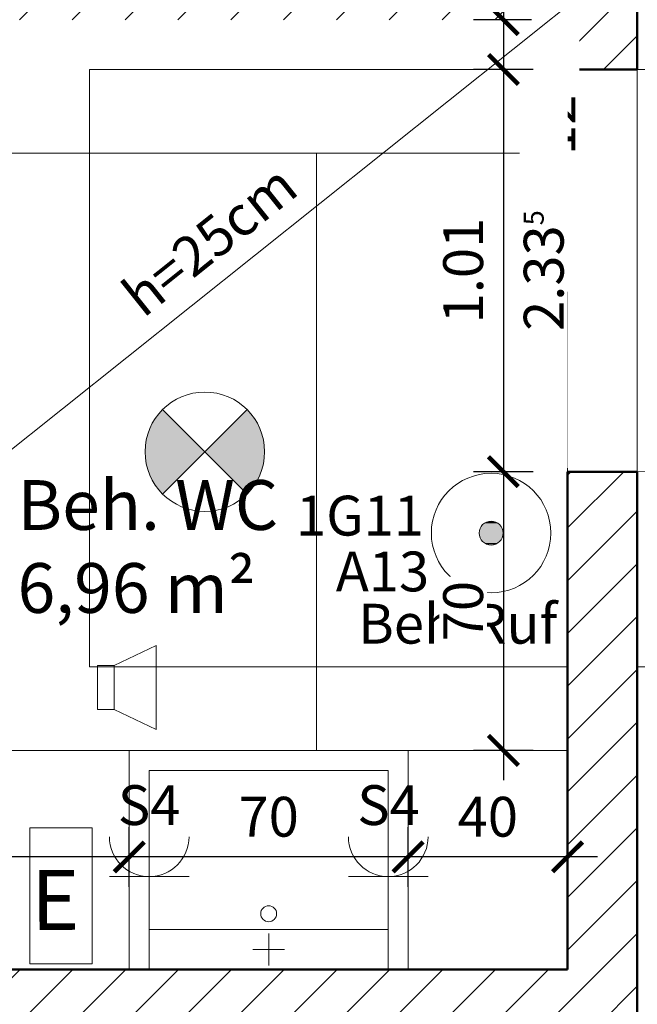
# Model space of a CAD drawing. Units: metres. Extents: x -5.7 to 41.7, y -6.9 to 27.8.
# Drawn here: x 15.1 to 16.7, y 12.2 to 14.6 of the extents above; entities that cross this region are included whole.
import ezdxf
from ezdxf.enums import TextEntityAlignment as Align

# ---------------------------------------------------------------- set-up
doc = ezdxf.new("R2010")
doc.units = ezdxf.units.M
doc.header["$LTSCALE"] = 25.4
doc.linetypes.add('Strichlinie_ eng', pattern=[0.23, 0.15, -0.08])
doc.layers.get('Defpoints').update_dxf_attribs({"color": 253})
for name, color, linetype, lineweight in [('0.2 Raumstempel', 62, 'Continuous', 25), ('0.4 Bemaßung', 122, 'Continuous', 25), ('20 Statik', 130, 'Continuous', 18), ('4.1 Mauerwerk tragend', 90, 'Continuous', 50), ('4.3 Mauerwerk Schraffuren', 11, 'Continuous', 13), ('9.2 Türen_Tore', 150, 'Continuous', 18), ('E_Brandmelder', 1, 'Continuous', 18), ('E_Leuchten_SiBe', 84, 'Continuous', 13), ('E_Steckdosen', 1, 'Continuous', 18), ('Elektroinstallation', 1, 'Continuous', 13), ('Sasse-Elektro-Symbol', 1, 'Continuous', 13)]:
    doc.layers.add(name, color=color, linetype=linetype, lineweight=lineweight)
doc.layers.add('14.1 Sanitär', color=7, linetype='Continuous', lineweight=13, true_color=0x4e5451)
doc.layers.add('E_EDV_Anschlussbezeichnungen', color=6, linetype='Continuous')
doc.layers.add('E_Sicherungsnummern', color=1, linetype='Continuous')
doc.styles.add('Arial', font='arial.ttf')
doc.styles.add('vkie', font='arial.ttf')
doc.dimstyles.new('Padberg 2.0', dxfattribs={"dimscale": 0, "dimtxt": 2, "dimasz": 1.5, "dimexe": 1.5, "dimexo": 0, "dimgap": 1, "dimtad": 1, "dimdec": 4, "dimrnd": 0.0025, "dimzin": 12, "dimdsep": 46, "dimtxsty": 'Arial', "dimblk": 'ARCHTICK', "dimcen": 0.25, "dimdle": 1.5, "dimclrd": 256, "dimclre": 256, "dimclrt": 256, "dimazin": 2, "dimtm": 1e-09, "dimtfac": 1, "dimtdec": 4, "dimtmove": 2, "dimatfit": 2, "dimfxl": 1.5, "dimfxlon": 1, "dimtfill": 1, "dimtolj": 1, "dimtzin": 0, "dimlwd": 25, "dimlwe": 25, "dimarcsym": 0})
doc.dimstyles.new('Padberg 2.5', dxfattribs={"dimscale": 0, "dimtxt": 2.5, "dimasz": 1.5, "dimexe": 1.5, "dimexo": 0, "dimgap": 1, "dimtad": 1, "dimdec": 4, "dimrnd": 0.0025, "dimzin": 12, "dimdsep": 46, "dimtxsty": 'Arial', "dimblk": 'ARCHTICK', "dimcen": 0.25, "dimdle": 1.5, "dimclrd": 256, "dimclre": 256, "dimclrt": 256, "dimazin": 2, "dimtm": 1e-09, "dimtfac": 1, "dimtdec": 4, "dimtix": 1, "dimtmove": 2, "dimatfit": 3, "dimfxl": 1.5, "dimfxlon": 1, "dimtolj": 1, "dimtzin": 0, "dimlwd": 25, "dimlwe": 25, "dimarcsym": 0})

# ---------------------------------------------------------------- blocks, each defined once
blk = doc.blocks.new('Sasse-Sicherheitslicht')
h = blk.add_hatch(color=84)
h.dxf.hatch_style = 1
h.paths.add_polyline_path([(-1.061, 1.061, 0.198912), (-1.5, 0, 0.198912), (-1.061, -1.061), (0, 0)])
h.paths.add_polyline_path([(1.061, -1.061, 0.198912), (1.5, 0, 0.198912), (1.061, 1.061), (0, 0)])
at = {"layer": 'Sasse-Elektro-Symbol', "color": 84}
for q in [(-1.061, 1.061), (1.061, 1.061), (-1.061, -1.061), (1.061, -1.061)]:
    blk.add_line((0, 0), q, dxfattribs=at)
blk.add_circle((0, 0), 1.5, dxfattribs=at)
blk = doc.blocks.new('*U1792')
at = {"layer": 'Sasse-Elektro-Symbol'}
for p, q in [((0, -2.333), (0, 0)), ((-1, -2.333), (1, -2.333))]:
    blk.add_line(p, q, dxfattribs=at)
blk.add_arc((0, -3.333), 1, 0, 180, dxfattribs=at)
blk = doc.blocks.new('Sasse-Ruftaster')
at = {"layer": 'Sasse-Elektro-Symbol', "color": 6}
for radius in [1.5, 0.3]:
    blk.add_circle((0, 0), radius, dxfattribs=at)
for points in [[(-0.154, 0.244), (-0.154, 0.253), (0.151, 0.244), (0.151, 0.253)], [(-0.136, 0.253), (-0.136, 0.262), (0.133, 0.253), (0.133, 0.262)], [(-0.118, 0.262), (-0.118, 0.271), (0.115, 0.262), (0.115, 0.271)], [(-0.091, 0.271), (-0.091, 0.289), (0.089, 0.271), (0.089, 0.289)], [(-0.055, -0.287), (-0.055, 0.28), (0.053, -0.287), (0.053, 0.28)], [(-0.298, -0.053), (-0.298, 0.046), (0.295, -0.053), (0.295, 0.046)], [(-0.289, 0.046), (-0.289, 0.082), (0.286, 0.046), (0.286, 0.082)], [(-0.28, 0.082), (-0.28, 0.109), (0.277, 0.082), (0.277, 0.109)], [(-0.271, 0.109), (-0.271, 0.127), (0.268, 0.109), (0.268, 0.127)], [(-0.262, 0.127), (-0.262, 0.145), (0.259, 0.127), (0.259, 0.145)], [(-0.253, 0.145), (-0.253, 0.163), (0.25, 0.145), (0.25, 0.163)], [(-0.244, 0.163), (-0.244, 0.172), (0.241, 0.163), (0.241, 0.172)], [(-0.235, 0.172), (-0.235, 0.181), (0.232, 0.172), (0.232, 0.181)], [(-0.226, 0.181), (-0.226, 0.199), (0.223, 0.181), (0.223, 0.199)], [(-0.217, 0.199), (-0.217, 0.208), (0.214, 0.199), (0.214, 0.208)], [(-0.208, 0.208), (-0.208, 0.217), (0.205, 0.208), (0.205, 0.217)], [(-0.19, 0.217), (-0.19, 0.226), (0.187, 0.217), (0.187, 0.226)], [(-0.181, 0.226), (-0.181, 0.235), (0.178, 0.226), (0.178, 0.235)], [(-0.172, 0.235), (-0.172, 0.244), (0.169, 0.235), (0.169, 0.244)], [(-0.289, -0.089), (-0.289, -0.053), (0.286, -0.089), (0.286, -0.053)], [(-0.28, -0.116), (-0.28, -0.089), (0.277, -0.116), (0.277, -0.089)], [(-0.271, -0.134), (-0.271, -0.116), (0.268, -0.134), (0.268, -0.116)], [(-0.262, -0.152), (-0.262, -0.134), (0.259, -0.152), (0.259, -0.134)], [(-0.253, -0.17), (-0.253, -0.152), (0.25, -0.17), (0.25, -0.152)], [(-0.244, -0.179), (-0.244, -0.17), (0.241, -0.179), (0.241, -0.17)], [(-0.235, -0.188), (-0.235, -0.179), (0.232, -0.188), (0.232, -0.179)], [(-0.226, -0.206), (-0.226, -0.188), (0.223, -0.206), (0.223, -0.188)], [(-0.217, -0.215), (-0.217, -0.206), (0.214, -0.215), (0.214, -0.206)], [(-0.208, -0.224), (-0.208, -0.215), (0.205, -0.224), (0.205, -0.215)], [(-0.19, -0.233), (-0.19, -0.224), (0.187, -0.233), (0.187, -0.224)], [(-0.181, -0.242), (-0.181, -0.233), (0.178, -0.242), (0.178, -0.233)], [(-0.172, -0.251), (-0.172, -0.242), (0.169, -0.251), (0.169, -0.242)], [(-0.154, -0.26), (-0.154, -0.251), (0.151, -0.26), (0.151, -0.251)], [(-0.136, -0.269), (-0.136, -0.26), (0.133, -0.269), (0.133, -0.26)], [(-0.118, -0.278), (-0.118, -0.269), (0.115, -0.278), (0.115, -0.269)], [(-0.091, -0.287), (-0.091, -0.278), (0.089, -0.287), (0.089, -0.278)]]:
    blk.add_solid(points, dxfattribs=at)
blk = doc.blocks.new('Sasse-E-Anschluß')
at = {"layer": 'Sasse-Elektro-Symbol'}
blk.add_lwpolyline([(0, 4.373), (2, 4.373), (2, 0), (0, 0)], close=True, dxfattribs=at)
at = {"layer": 'Sasse-Elektro-Symbol', "style": 'vkie'}
blk.add_text('E', height=1.928, rotation=0.2, dxfattribs=at).set_placement((0.048, 1.092))
blk = doc.blocks.new('Beh-WT')
at = {"layer": '14.1 Sanitär'}
for p, q in [((-0.35, 0.55), (0.35, 0.55)), ((-0.35, 0.55), (-0.35, 0)), ((0.35, 0.55), (0.35, 0)), ((0.3, 0.5), (-0.3, 0.5)), ((-0.3, 0.5), (-0.3, 0.1)), ((0.3, 0.1), (0.3, 0.5)), ((-0.3, 0.1), (0.3, 0.1)), ((0, 0.09), (0, 0.01)), ((0.04, 0.05), (-0.04, 0.05)), ((-0.35, 0), (0.35, 0))]:
    blk.add_line(p, q, dxfattribs=at)
blk.add_circle((0, 0.14), 0.02, dxfattribs=at)
blk = doc.blocks.new('_ArchTick')
at = {"color": 0, "linetype": 'ByBlock', "const_width": 0.15}
blk.add_lwpolyline([(-0.5, -0.5), (0.5, 0.5)], dxfattribs=at)
blk = doc.blocks.new('*D5210')
at = {"layer": '0.4 Bemaßung', "linetype": 'Continuous', "lineweight": 25, "transparency": 16777216}
for p, q in [((-1.52, 7.705), (-1.52, 14.89)), ((-1.445, 14.815), (-1.595, 14.815)), ((-1.445, 7.78), (-1.595, 7.78))]:
    blk.add_line(p, q, dxfattribs=at)
at = {"layer": 'Defpoints', "color": 0, "transparency": 16777216}
for p in [(-1.52, 14.815), (18.425, 14.815), (18.425, 7.78)]:
    blk.add_point(p, dxfattribs=at)
at = {"layer": '0.4 Bemaßung', "lineweight": 25, "transparency": 16777216, "xscale": 0.07500000000000001, "yscale": 0.07500000000000001, "zscale": 0.07500000000000001}
for p, rotation in [((-1.52, 14.815), 90), ((-1.52, 7.78), 270)]:
    blk.add_blockref('_ArchTick', p, dxfattribs=dict(at, rotation=rotation))
at = {"layer": '0.4 Bemaßung', "transparency": 16777216, "insert": (-1.6339, 11.2975), "char_height": 0.125, "attachment_point": 5, "rotation": 90, "style": 'Arial'}
blk.add_mtext('\\A1;7.03\\H0.5x\\S5', dxfattribs=at)
blk = doc.blocks.new('*D5321')
at = {"layer": '0.4 Bemaßung', "linetype": 'Continuous', "lineweight": 25, "transparency": 16777216}
for p, q in [((13.48, 24.56), (13.48, 24.71)), ((16.49, 24.56), (16.49, 24.71)), ((13.405, 24.635), (16.565, 24.635))]:
    blk.add_line(p, q, dxfattribs=at)
at = {"layer": 'Defpoints', "color": 0, "transparency": 16777216}
for p in [(16.49, 24.635), (13.48, 12.255), (16.49, 12.255)]:
    blk.add_point(p, dxfattribs=at)
at = {"layer": '0.4 Bemaßung', "lineweight": 25, "transparency": 16777216, "xscale": 0.07500000000000001, "yscale": 0.07500000000000001, "zscale": 0.07500000000000001, "rotation": 180}
blk.add_blockref('_ArchTick', (13.48, 24.635), dxfattribs=at)
at = {"layer": '0.4 Bemaßung', "lineweight": 25, "transparency": 16777216, "xscale": 0.07500000000000001, "yscale": 0.07500000000000001, "zscale": 0.07500000000000001}
blk.add_blockref('_ArchTick', (16.49, 24.635), dxfattribs=at)
at = {"layer": '0.4 Bemaßung', "transparency": 16777216, "insert": (14.985, 24.7489), "char_height": 0.125, "attachment_point": 5, "style": 'Arial'}
blk.add_mtext('\\A1;3.01', dxfattribs=at)
blk = doc.blocks.new('*D4553')
at = {"layer": '0.4 Bemaßung', "linetype": 'Continuous', "lineweight": 25, "transparency": 16777216}
for p, q in [((16.09, 12.4625), (16.09, 12.6125)), ((16.49, 12.4625), (16.49, 12.6125)), ((16.565, 12.5375), (16.015, 12.5375))]:
    blk.add_line(p, q, dxfattribs=at)
at = {"layer": 'Defpoints', "color": 0, "transparency": 16777216}
for p in [(16.09, 12.5375), (16.09, 12.255), (16.49, 12.255)]:
    blk.add_point(p, dxfattribs=at)
at = {"layer": '0.4 Bemaßung', "lineweight": 25, "transparency": 16777216, "xscale": 0.07500000000000001, "yscale": 0.07500000000000001, "zscale": 0.07500000000000001, "rotation": 180}
blk.add_blockref('_ArchTick', (16.09, 12.5375), dxfattribs=at)
at = {"layer": '0.4 Bemaßung', "lineweight": 25, "transparency": 16777216, "xscale": 0.07500000000000001, "yscale": 0.07500000000000001, "zscale": 0.07500000000000001}
blk.add_blockref('_ArchTick', (16.49, 12.5375), dxfattribs=at)
at = {"layer": '0.4 Bemaßung', "transparency": 16777216, "insert": (16.29, 12.6385), "char_height": 0.1, "attachment_point": 5, "style": 'Arial', "bg_fill": 3, "box_fill_scale": 1.1, "bg_fill_color": 256, "bg_fill_true_color": 13158600, "bg_fill_transparency": 0}
blk.add_mtext('\\A1;40', dxfattribs=at)
blk = doc.blocks.new('*D4554')
at = {"layer": '0.4 Bemaßung', "linetype": 'Continuous', "lineweight": 25, "transparency": 16777216}
for p, q in [((15.39, 12.4625), (15.39, 12.6125)), ((16.09, 12.4625), (16.09, 12.6125)), ((16.165, 12.5375), (15.315, 12.5375))]:
    blk.add_line(p, q, dxfattribs=at)
at = {"layer": 'Defpoints', "color": 0, "transparency": 16777216}
for p in [(15.39, 12.5375), (15.39, 12.255), (16.09, 12.255)]:
    blk.add_point(p, dxfattribs=at)
at = {"layer": '0.4 Bemaßung', "lineweight": 25, "transparency": 16777216, "xscale": 0.07500000000000001, "yscale": 0.07500000000000001, "zscale": 0.07500000000000001, "rotation": 180}
blk.add_blockref('_ArchTick', (15.39, 12.5375), dxfattribs=at)
at = {"layer": '0.4 Bemaßung', "lineweight": 25, "transparency": 16777216, "xscale": 0.07500000000000001, "yscale": 0.07500000000000001, "zscale": 0.07500000000000001}
blk.add_blockref('_ArchTick', (16.09, 12.5375), dxfattribs=at)
at = {"layer": '0.4 Bemaßung', "transparency": 16777216, "insert": (15.74, 12.6385), "char_height": 0.1, "attachment_point": 5, "style": 'Arial', "bg_fill": 3, "box_fill_scale": 1.1, "bg_fill_color": 256, "bg_fill_true_color": 13158600, "bg_fill_transparency": 0}
blk.add_mtext('\\A1;70', dxfattribs=at)
blk = doc.blocks.new('*D4555')
at = {"layer": '0.4 Bemaßung', "linetype": 'Continuous', "lineweight": 25, "transparency": 16777216}
for p, q in [((14.36, 12.6125), (14.36, 12.4625)), ((15.39, 12.4625), (15.39, 12.6125)), ((15.465, 12.5375), (14.285, 12.5375))]:
    blk.add_line(p, q, dxfattribs=at)
at = {"layer": 'Defpoints', "color": 0, "transparency": 16777216}
for p in [(14.36, 12.805), (14.36, 12.5375), (15.39, 12.255)]:
    blk.add_point(p, dxfattribs=at)
at = {"layer": '0.4 Bemaßung', "lineweight": 25, "transparency": 16777216, "xscale": 0.07500000000000001, "yscale": 0.07500000000000001, "zscale": 0.07500000000000001, "rotation": 180}
blk.add_blockref('_ArchTick', (14.36, 12.5375), dxfattribs=at)
at = {"layer": '0.4 Bemaßung', "lineweight": 25, "transparency": 16777216, "xscale": 0.07500000000000001, "yscale": 0.07500000000000001, "zscale": 0.07500000000000001}
blk.add_blockref('_ArchTick', (15.39, 12.5375), dxfattribs=at)
at = {"layer": '0.4 Bemaßung', "transparency": 16777216, "insert": (14.875, 12.6386), "char_height": 0.1, "attachment_point": 5, "style": 'Arial', "bg_fill": 3, "box_fill_scale": 1.1, "bg_fill_color": 256, "bg_fill_true_color": 13158600, "bg_fill_transparency": 0}
blk.add_mtext('\\A1;1.03', dxfattribs=at)
blk = doc.blocks.new('*D4557')
at = {"layer": '0.4 Bemaßung', "linetype": 'Continuous', "lineweight": 25, "transparency": 16777216}
for p, q in [((16.3291, 14.715), (16.3291, 14.44)), ((16.4041, 14.64), (16.2541, 14.64)), ((16.4041, 14.515), (16.2541, 14.515))]:
    blk.add_line(p, q, dxfattribs=at)
at = {"layer": 'Defpoints', "color": 0, "transparency": 16777216}
blk.add_point((16.3291, 14.515), dxfattribs=at)
at = {"layer": '0.4 Bemaßung', "lineweight": 25, "transparency": 16777216, "xscale": 0.07500000000000001, "yscale": 0.07500000000000001, "zscale": 0.07500000000000001}
for p, rotation in [((16.3291, 14.64), 90), ((16.3291, 14.515), 270)]:
    blk.add_blockref('_ArchTick', p, dxfattribs=dict(at, rotation=rotation))
at = {"layer": '0.4 Bemaßung', "transparency": 16777216, "insert": (16.46, 14.3948), "char_height": 0.1, "attachment_point": 5, "rotation": 90, "style": 'Arial', "bg_fill": 3, "box_fill_scale": 1.1, "bg_fill_color": 256, "bg_fill_true_color": 13158600, "bg_fill_transparency": 0}
blk.add_mtext('\\A1;12\\H0.5x\\S5', dxfattribs=at)
at = {"layer": 'Defpoints', "color": 0, "transparency": 16777216}
for p in [(16.49, 14.64), (16.49, 14.515)]:
    blk.add_point(p, dxfattribs=at)
blk = doc.blocks.new('*D4558')
at = {"layer": '0.4 Bemaßung', "linetype": 'Continuous', "lineweight": 25, "transparency": 16777216}
for p, q in [((16.3291, 14.59), (16.3291, 13.43)), ((16.4041, 14.515), (16.2541, 14.515)), ((16.4041, 13.505), (16.2541, 13.505))]:
    blk.add_line(p, q, dxfattribs=at)
at = {"layer": 'Defpoints', "color": 0, "transparency": 16777216}
blk.add_point((16.3291, 13.505), dxfattribs=at)
at = {"layer": '0.4 Bemaßung', "lineweight": 25, "transparency": 16777216, "xscale": 0.07500000000000001, "yscale": 0.07500000000000001, "zscale": 0.07500000000000001}
for p, rotation in [((16.3291, 14.515), 90), ((16.3291, 13.505), 270)]:
    blk.add_blockref('_ArchTick', p, dxfattribs=dict(at, rotation=rotation))
at = {"layer": '0.4 Bemaßung', "transparency": 16777216, "insert": (16.228, 14.01), "char_height": 0.1, "attachment_point": 5, "rotation": 90, "style": 'Arial', "bg_fill": 3, "box_fill_scale": 1.1, "bg_fill_color": 256, "bg_fill_true_color": 13158600, "bg_fill_transparency": 0}
blk.add_mtext('\\A1;1.01', dxfattribs=at)
at = {"layer": '0.4 Bemaßung', "transparency": 16777216, "insert": (16.4302, 14.01), "char_height": 0.1, "attachment_point": 5, "rotation": 90, "style": 'Arial', "bg_fill": 3, "box_fill_scale": 1.1, "bg_fill_color": 256, "bg_fill_true_color": 13158600, "bg_fill_transparency": 0}
blk.add_mtext('\\A1;2.33\\H0.5x\\S5', dxfattribs=at)
at = {"layer": 'Defpoints', "color": 0, "transparency": 16777216}
for p in [(16.49, 14.515), (16.49, 13.505)]:
    blk.add_point(p, dxfattribs=at)
blk = doc.blocks.new('*D4559')
at = {"layer": '0.4 Bemaßung', "linetype": 'Continuous', "lineweight": 25, "transparency": 16777216}
for p, q in [((16.3291, 13.58), (16.3291, 12.73)), ((16.4041, 13.505), (16.2541, 13.505)), ((16.4041, 12.805), (16.2541, 12.805))]:
    blk.add_line(p, q, dxfattribs=at)
at = {"layer": 'Defpoints', "color": 0, "transparency": 16777216}
for p in [(16.49, 13.505), (16.3291, 12.805), (16.49, 12.805)]:
    blk.add_point(p, dxfattribs=at)
at = {"layer": '0.4 Bemaßung', "lineweight": 25, "transparency": 16777216, "xscale": 0.07500000000000001, "yscale": 0.07500000000000001, "zscale": 0.07500000000000001}
for p, rotation in [((16.3291, 13.505), 90), ((16.3291, 12.805), 270)]:
    blk.add_blockref('_ArchTick', p, dxfattribs=dict(at, rotation=rotation))
at = {"layer": '0.4 Bemaßung', "transparency": 16777216, "insert": (16.228, 13.155), "char_height": 0.1, "attachment_point": 5, "rotation": 90, "style": 'Arial', "bg_fill": 3, "box_fill_scale": 1.1, "bg_fill_color": 256, "bg_fill_true_color": 13158600, "bg_fill_transparency": 0}
blk.add_mtext('\\A1;70', dxfattribs=at)
blk = doc.blocks.new('*D4763')
at = {"layer": '0.4 Bemaßung', "linetype": 'Continuous', "lineweight": 25, "transparency": 16777216}
for p, q in [((16.49, 24.56), (16.49, 24.71)), ((16.665, 24.56), (16.665, 24.71)), ((16.415, 24.635), (16.74, 24.635))]:
    blk.add_line(p, q, dxfattribs=at)
at = {"layer": 'Defpoints', "color": 0, "transparency": 16777216}
for p in [(16.665, 24.635), (16.665, 14.815), (16.49, 12.255)]:
    blk.add_point(p, dxfattribs=at)
at = {"layer": '0.4 Bemaßung', "lineweight": 25, "transparency": 16777216, "xscale": 0.07500000000000001, "yscale": 0.07500000000000001, "zscale": 0.07500000000000001, "rotation": 180}
blk.add_blockref('_ArchTick', (16.49, 24.635), dxfattribs=at)
at = {"layer": '0.4 Bemaßung', "lineweight": 25, "transparency": 16777216, "xscale": 0.07500000000000001, "yscale": 0.07500000000000001, "zscale": 0.07500000000000001}
blk.add_blockref('_ArchTick', (16.665, 24.635), dxfattribs=at)
at = {"layer": '0.4 Bemaßung', "transparency": 16777216, "insert": (16.5775, 24.8488), "char_height": 0.125, "attachment_point": 5, "style": 'Arial'}
blk.add_mtext('\\A1;17\\H0.5x\\S5', dxfattribs=at)

msp = doc.modelspace()

# ---------------------------------------------------------------- hatches: boundary and pattern name
at = {"layer": '4.3 Mauerwerk Schraffuren'}
h = msp.add_hatch(dxfattribs=at)
h.set_pattern_fill('ANSI31', color=256, scale=0.75)
h.set_pattern_definition([(45, (-219.88993, -345.389785), (-0.06629126, 0.06629126), [])])
h.paths.add_polyline_path([(11.245, 11.88), (11.005, 11.88), (11.005, 11.14), (8.12, 11.14), (8.12, 11.89), (7.945, 11.89), (7.945, 10.84), (8.12, 10.84), (8.12, 10.965), (11.005, 10.965), (11.005, 8.705), (8.12, 8.705), (8.12, 9.83), (7.945, 9.83), (7.945, 8.53), (9.13, 8.53), (9.13, 7.78), (9.245, 7.78), (9.245, 8.53), (11.005, 8.53), (11.005, 7.155), (11.245, 7.155), (11.245, 7.78), (11.37, 7.78), (11.37, 7.955), (11.245, 7.955), (11.245, 9.59), (13.24, 9.59), (13.24, 7.955), (12.255, 7.955), (12.255, 7.78), (16.665, 7.78), (16.665, 8.08), (16.49, 8.08), (16.49, 7.955), (13.48, 7.955), (13.48, 9.215), (15.48, 9.215), (15.48, 9.33), (13.48, 9.33), (13.48, 12.08), (16.49, 12.08), (16.49, 9.33), (16.365, 9.33), (16.365, 9.215), (16.49, 9.215), (16.49, 8.965), (16.665, 8.965), (16.665, 13.505), (16.49, 13.505), (16.49, 12.255), (13.48, 12.255), (13.48, 14.64), (16.49, 14.64), (16.49, 14.515), (16.665, 14.515), (16.665, 14.815), (14.915, 14.815), (14.915, 14.94), (14.74, 14.94), (14.74, 14.815), (12.63, 14.815), (12.63, 14.64), (13.24, 14.64), (13.24, 13.005), (11.245, 13.005), (11.245, 14.64), (11.745, 14.64), (11.745, 14.815), (11.005, 14.815), (11.005, 12.765), (11.245, 12.765), (11.245, 12.89), (13.24, 12.89), (13.24, 9.705), (11.245, 9.705)])

# ---------------------------------------------------------------- linework, layer by layer
at = {"layer": '14.1 Sanitär', "linetype": 'Strichlinie_ eng'}
for points in [[(16.49, 14.515), (16.49, 13.015), (15.29, 13.015), (15.29, 14.515), (16.49, 14.515)], [(16.665, 14.515), (18.165, 14.515), (18.165, 13.015), (16.665, 13.015), (16.665, 14.515)]]:
    msp.add_lwpolyline(points, dxfattribs=at)
for points in [[(14.36, 12.805), (14.36, 14.305), (15.86, 14.305), (15.86, 12.805)], [(14.99, 12.805), (14.99, 14.305), (16.49, 14.305), (16.49, 12.805)]]:
    msp.add_lwpolyline(points, close=True, dxfattribs=at)
at = {"layer": '4.1 Mauerwerk tragend'}
for p, q in [((16.665, 14.815), (16.665, 14.515)), ((16.49, 14.515), (16.49, 14.64)), ((16.665, 14.515), (16.49, 14.515)), ((16.49, 13.505), (16.49, 12.255)), ((16.665, 13.505), (16.49, 13.505)), ((16.665, 13.505), (16.665, 8.965)), ((16.49, 12.255), (13.48, 12.255))]:
    msp.add_line(p, q, dxfattribs=at)
at = {"layer": '9.2 Türen_Tore'}
msp.add_line((16.665, 14.515), (17.675, 14.515), dxfattribs=at)
msp.add_arc((16.665, 14.515), 1.01, 270, 360, dxfattribs=at)
at = {"layer": 'E_Brandmelder', "ltscale": 20}
for p, q in [((15.35245, 13.018), (15.45746, 13.06824)), ((15.45746, 13.06824), (15.45746, 12.96281)), ((15.31022, 13.018), (15.35245, 13.018)), ((15.31022, 13.018), (15.31022, 12.90762)), ((15.35245, 13.018), (15.35245, 12.90762)), ((15.45746, 12.85739), (15.45746, 12.96281)), ((15.31022, 12.90762), (15.35245, 12.90762)), ((15.35245, 12.90762), (15.45746, 12.85739))]:
    msp.add_line(p, q, dxfattribs=at)

# ---------------------------------------------------------------- block references
at = {"layer": '14.1 Sanitär', "xscale": -1}
msp.add_blockref('Beh-WT', (15.74, 12.255), dxfattribs=at)
at = {"layer": 'E_Leuchten_SiBe', "ltscale": 20, "xscale": 0.1, "yscale": 0.1, "zscale": 0.1}
msp.add_blockref('Sasse-Sicherheitslicht', (15.57982, 13.555), dxfattribs=at)
at = {"layer": 'E_Steckdosen', "ltscale": 20, "xscale": 0.1, "yscale": 0.1, "zscale": 0.1, "rotation": 180}
for p in [(15.44017, 12.255), (16.04017, 12.255)]:
    msp.add_blockref('*U1792', p, dxfattribs=at)
at = {"layer": 'Sasse-Elektro-Symbol', "ltscale": 20}
for name, p, xscale, yscale, zscale in [('Sasse-Ruftaster', (16.29822, 13.35088), 0.1, 0.1, 0.1), ('Sasse-E-Anschluß', (15.14044, 12.26887), 0.07809895464716043, 0.07809895464716043, 0.07809895464716043)]:
    msp.add_blockref(name, p, dxfattribs=dict(at, xscale=xscale, yscale=yscale, zscale=zscale))

# ---------------------------------------------------------------- texts
at = {"layer": '0.2 Raumstempel', "insert": (15.10973, 13.48374), "char_height": 0.125, "width": 0.855815, "attachment_point": 1, "style": 'Arial'}
msp.add_mtext('Beh. WC\\P6,96 m²', dxfattribs=at)
at = {"layer": '20 Statik', "lineweight": 13, "style": 'Arial'}
msp.add_text('h=25cm', height=0.1, rotation=38.60877, dxfattribs=at).set_placement((15.39415, 13.92815), align=Align.MIDDLE_LEFT)
at = {"layer": 'E_EDV_Anschlussbezeichnungen', "style": 'Arial'}
msp.add_text('A13', height=0.1, dxfattribs=at).set_placement((16.1428, 13.25445, -6.71589), align=Align.MIDDLE_RIGHT)
at = {"layer": 'E_Sicherungsnummern', "style": 'Arial'}
msp.add_text('1G11', height=0.1, dxfattribs=at).set_placement((16.12983, 13.39462), align=Align.MIDDLE_RIGHT)
for p in [(15.44008, 12.58647, -13.43179), (16.0408, 12.58647, -13.43179)]:
    msp.add_text('S4', height=0.1, dxfattribs=at).set_placement(p, align=Align.BOTTOM_CENTER)
at = {"layer": 'Elektroinstallation', "ltscale": 20, "insert": (16.46419, 13.12324), "char_height": 0.1, "attachment_point": 6, "style": 'Arial'}
msp.add_mtext_dynamic_manual_height_columns('Beh.Ruf', width=0.7682492, gutter_width=15, heights=[0], dxfattribs=at)

# ---------------------------------------------------------------- dimensions: what is measured, and where the dimension line sits
at = {"layer": '0.4 Bemaßung'}
dim = msp.add_linear_dim(base=(16.49, 24.635), p1=(13.48, 12.255), p2=(16.49, 12.255), dimstyle='Padberg 2.5', dxfattribs=at)
dim.commit()
dim.dimension.update_dxf_attribs({"geometry": '*D5321', "text_midpoint": (14.985, 24.74886)})
dim = msp.add_linear_dim(base=(-1.52, 14.815), p1=(18.425, 7.78), p2=(18.425, 14.815), angle=90, text='7.03\\H0.5x\\S5', dimstyle='Padberg 2.5', dxfattribs=at)
dim.commit()
dim.dimension.update_dxf_attribs({"geometry": '*D5210', "text_midpoint": (-1.63386, 11.2975)})

# ---------------------------------------------------------------- next in the draw order: dimensions: what is measured, and where the dimension line sits
dim = msp.add_linear_dim(base=(16.32909, 14.515), p1=(16.49, 14.64), p2=(16.49, 14.515), angle=90, text='12\\H0.5x\\S5', dimstyle='Padberg 2.0', dxfattribs=at)
dim.commit()
dim.dimension.update_dxf_attribs({"geometry": '*D4557', "text_midpoint": (16.46003, 14.39479), "dimtype": 160})
dim = msp.add_linear_dim(base=(16.09, 12.53749), p1=(16.49, 12.255), p2=(16.09, 12.255), text='40', dimstyle='Padberg 2.0', dxfattribs=at)
dim.commit()
dim.dimension.update_dxf_attribs({"geometry": '*D4553', "text_midpoint": (16.29, 12.63855)})

# ---------------------------------------------------------------- next in the draw order: dimensions: what is measured, and where the dimension line sits
dim = msp.add_linear_dim(base=(16.32909, 13.505), p1=(16.49, 14.515), p2=(16.49, 13.505), angle=90, text='1.01\\X2.33\\H0.5x\\S5', dimstyle='Padberg 2.0', dxfattribs=at)
dim.commit()
dim.dimension.update_dxf_attribs({"geometry": '*D4558', "text_midpoint": (16.32909, 14.01)})
dim = msp.add_linear_dim(base=(15.39, 12.53749), p1=(16.09, 12.255), p2=(15.39, 12.255), text='70', dimstyle='Padberg 2.0', dxfattribs=at)
dim.commit()
dim.dimension.update_dxf_attribs({"geometry": '*D4554', "text_midpoint": (15.74, 12.63855)})

# ---------------------------------------------------------------- next in the draw order: dimensions: what is measured, and where the dimension line sits
dim = msp.add_linear_dim(base=(16.32909, 12.805), p1=(16.49, 13.505), p2=(16.49, 12.805), angle=90, text='70', dimstyle='Padberg 2.0', dxfattribs=at)
dim.commit()
dim.dimension.update_dxf_attribs({"geometry": '*D4559', "text_midpoint": (16.22803, 13.155)})
dim = msp.add_linear_dim(base=(14.36, 12.53749), p1=(15.39, 12.255), p2=(14.36, 12.805), dimstyle='Padberg 2.0', dxfattribs=at)
dim.commit()
dim.dimension.update_dxf_attribs({"geometry": '*D4555', "text_midpoint": (14.875, 12.63858)})

# ---------------------------------------------------------------- next in the draw order: linework, layer by layer
at = {"layer": '20 Statik', "lineweight": 13}
msp.add_line((13.24, 12.08), (16.665, 14.815), dxfattribs=at)

# ---------------------------------------------------------------- next in the draw order: dimensions: what is measured, and where the dimension line sits
at = {"layer": '0.4 Bemaßung'}
dim = msp.add_linear_dim(base=(16.665, 24.635), p1=(16.49, 12.255), p2=(16.665, 14.815), text='17\\H0.5x\\S5', dimstyle='Padberg 2.5', dxfattribs=at)
dim.commit()
dim.dimension.update_dxf_attribs({"geometry": '*D4763', "text_midpoint": (16.5775, 24.84882), "dimtype": 160})

doc.saveas('drawing.dxf')
